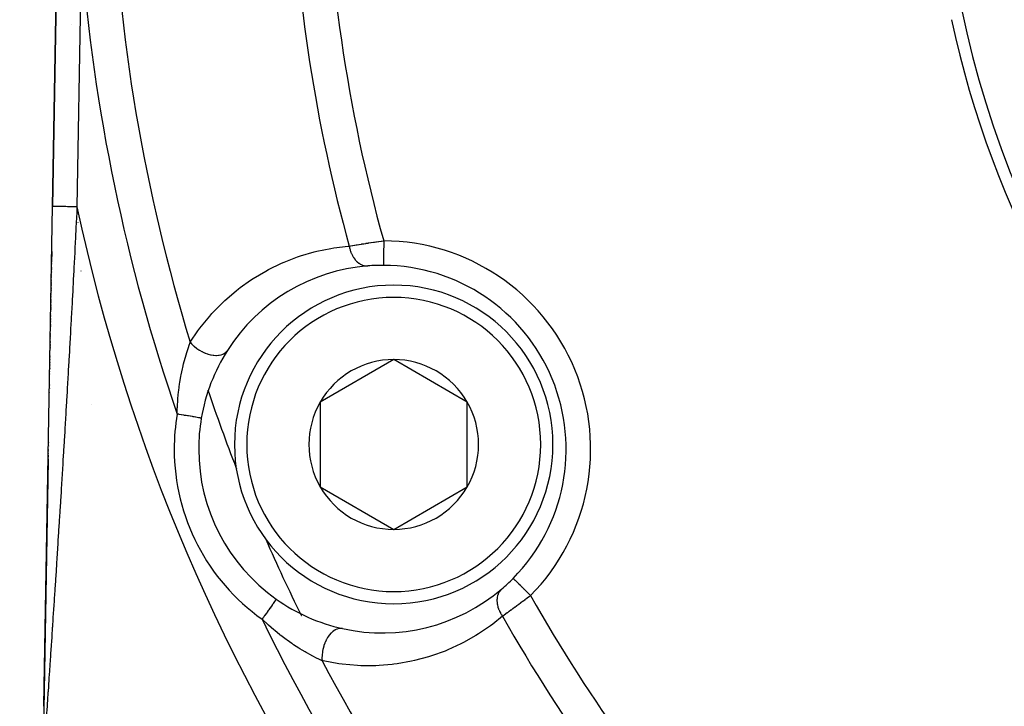
# Model space of a CAD drawing. Units: millimetres. Extents: x -302 to 494, y -351 to 351.
# Drawn here: x 144 to 184, y -40 to -12 of the extents above; entities that cross this region are included whole.
import ezdxf

# ---------------------------------------------------------------- set-up
doc = ezdxf.new("R2010")
doc.units = ezdxf.units.MM
doc.linetypes.add('DASHED', pattern=[9.652, 8.128, -1.524])
doc.layers.add('nevidi', color=4, linetype='DASHED')

msp = doc.modelspace()

# ---------------------------------------------------------------- linework, layer by layer
at = {"color": 2}
for p, q in [((145.39, -9.461), (145.21, -19.869)), ((145.21, -19.869), (145.39, -9.461)), ((145.999, -12.448), (146, -12.45)), ((144.858, -40.233), (145.21, -19.869)), ((145.178, -21.712), (145.171, -22.131)), ((145.165, -22.446), (145.165, -22.457)), ((145.166, -22.399), (145.166, -22.41)), ((145.167, -22.353), (145.167, -22.364)), ((145.169, -22.26), (145.168, -22.271)), ((145.169, -22.213), (145.169, -22.224)), ((145.17, -22.167), (145.17, -22.178)), ((145.158, -22.864), (145.158, -22.875)), ((145.159, -22.818), (145.159, -22.828)), ((145.161, -22.725), (145.16, -22.736)), ((145.16, -22.771), (145.16, -22.782)), ((145.161, -22.678), (145.161, -22.689)), ((145.162, -22.632), (145.162, -22.643)), ((145.163, -22.585), (145.163, -22.596)), ((145.164, -22.539), (145.164, -22.55)), ((145.152, -23.235), (145.151, -23.246)), ((145.151, -23.282), (145.151, -23.293)), ((145.152, -23.189), (145.152, -23.2)), ((145.153, -23.143), (145.153, -23.154)), ((145.154, -23.096), (145.154, -23.107)), ((145.155, -23.05), (145.155, -23.061)), ((145.157, -22.957), (145.156, -22.968)), ((145.156, -23.003), (145.156, -23.014)), ((145.157, -22.91), (145.157, -22.922)), ((145.144, -23.699), (145.143, -23.71)), ((145.144, -23.653), (145.144, -23.664)), ((145.145, -23.607), (145.145, -23.617)), ((145.146, -23.56), (145.146, -23.571)), ((145.148, -23.467), (145.147, -23.478)), ((145.147, -23.514), (145.147, -23.525)), ((145.148, -23.421), (145.148, -23.432)), ((145.137, -24.07), (145.137, -24.081)), ((145.138, -24.024), (145.138, -24.035)), ((145.14, -23.931), (145.139, -23.942)), ((145.139, -23.977), (145.139, -23.988)), ((145.14, -23.885), (145.14, -23.896)), ((145.141, -23.838), (145.141, -23.849)), ((145.142, -23.792), (145.142, -23.803)), ((145.143, -23.746), (145.143, -23.757)), ((145.13, -24.487), (145.13, -24.498)), ((145.132, -24.394), (145.131, -24.405)), ((145.131, -24.44), (145.131, -24.451)), ((145.132, -24.348), (145.132, -24.359)), ((145.133, -24.301), (145.133, -24.312)), ((145.134, -24.255), (145.134, -24.266)), ((145.125, -24.764), (145.125, -24.775)), ((145.126, -24.718), (145.126, -24.729)), ((145.128, -24.625), (145.127, -24.636)), ((145.127, -24.672), (145.127, -24.683)), ((145.128, -24.579), (145.128, -24.59)), ((145.129, -24.533), (145.129, -24.544)), ((145.117, -25.226), (145.117, -25.237)), ((145.118, -25.18), (145.118, -25.191)), ((145.12, -25.087), (145.119, -25.098)), ((145.119, -25.134), (145.119, -25.144)), ((145.12, -25.041), (145.12, -25.052)), ((145.109, -25.687), (145.109, -25.698)), ((145.11, -25.641), (145.11, -25.652)), ((145.112, -25.549), (145.111, -25.56)), ((145.111, -25.595), (145.111, -25.606)), ((145.112, -25.503), (145.112, -25.514)), ((145.113, -25.457), (145.113, -25.467)), ((145.114, -25.411), (145.114, -25.421)), ((145.115, -25.365), (145.115, -25.375)), ((145.102, -26.101), (145.102, -26.112)), ((145.103, -26.055), (145.103, -26.066)), ((145.105, -25.963), (145.104, -25.974)), ((145.104, -26.009), (145.104, -26.02)), ((145.108, -25.733), (145.108, -25.744)), ((159.138, -26.117), (156.138, -27.849)), ((162.138, -27.849), (159.138, -26.117)), ((145.097, -26.422), (145.096, -26.432)), ((145.096, -26.467), (145.096, -26.478)), ((145.098, -26.33), (145.098, -26.341)), ((145.099, -26.284), (145.099, -26.295)), ((145.1, -26.238), (145.1, -26.249)), ((145.092, -26.695), (145.092, -26.706)), ((145.093, -26.604), (145.093, -26.615)), ((145.094, -26.559), (145.094, -26.569)), ((145.082, -27.284), (145.081, -27.295)), ((145.084, -27.149), (145.084, -27.16)), ((145.079, -27.464), (145.078, -27.474)), ((156.138, -27.849), (156.138, -31.313)), ((162.138, -29.581), (162.138, -27.849)), ((151.284, -28.508), (151.282, -28.508)), ((145.04, -29.674), (145.04, -29.683)), ((145.042, -29.603), (145.041, -29.611)), ((145.041, -29.639), (145.041, -29.647)), ((145.042, -29.566), (145.042, -29.575)), ((145.043, -29.492), (145.043, -29.501)), ((145.045, -29.416), (145.045, -29.425)), ((162.138, -31.313), (162.138, -29.581)), ((145.034, -30.055), (145.033, -30.104)), ((145.034, -30.022), (145.034, -30.028)), ((145.036, -29.936), (145.036, -29.943)), ((145.037, -29.843), (145.037, -29.851)), ((145.037, -29.875), (145.037, -29.883)), ((145.038, -29.786), (145.038, -29.819)), ((145.031, -30.241), (143.871, -97.294)), ((145.032, -30.164), (145.031, -30.232)), ((156.138, -31.313), (159.138, -33.045)), ((159.138, -33.045), (162.138, -31.313)), ((144.956, -34.541), (144.95, -34.87)), ((144.95, -34.87), (144.956, -34.541)), ((144.95, -34.87), (144.956, -34.541)), ((144.956, -34.541), (144.95, -34.87)), ((154.343, -35.894), (154.342, -35.895)), ((144.917, -36.789), (144.912, -37.097)), ((144.912, -37.097), (144.917, -36.789)), ((144.912, -37.097), (144.917, -36.789)), ((144.917, -36.789), (144.912, -37.097)), ((144.911, -37.147), (144.906, -37.449)), ((144.906, -37.449), (144.911, -37.147)), ((144.906, -37.449), (144.911, -37.147)), ((144.911, -37.147), (144.906, -37.449)), ((144.899, -37.838), (144.893, -38.169)), ((144.893, -38.169), (144.899, -37.838)), ((144.893, -38.169), (144.899, -37.838)), ((144.899, -37.838), (144.893, -38.169)), ((144.873, -39.354), (144.869, -39.597)), ((144.869, -39.597), (144.873, -39.354)), ((144.873, -39.354), (144.869, -39.597)), ((144.878, -39.086), (144.874, -39.318)), ((144.874, -39.318), (144.878, -39.086)), ((144.878, -39.086), (144.874, -39.318))]:
    msp.add_line(p, q, dxfattribs=at)
msp.add_lwpolyline([(164.012, -35.043), (164.012, -35.043), (164.012, -35.043)], dxfattribs=at)
for centre, radius, start, end in [((221.5, -3.75), 40, 180, 0), ((221.497, -3.756), 40.496, 192.1081, 257.8881), ((158.676, -29.772), 7.5, 94.5508, 147.4986), ((158.676, -29.772), 7.5, 89.649, 94.5508), ((158.676, -29.772), 7.5, 315.351, 89.649), ((159.138, -29.581), 6.5, 0, 180), ((158.676, -29.772), 7.5, 147.4986, 170.2928), ((158.676, -29.772), 7.5, 147.4986, 147.9878), ((159.138, -29.581), 3.464, 90, 150), ((159.138, -29.581), 3.464, 30, 90), ((159.138, -29.581), 3.464, 150, 210), ((159.138, -29.581), 3.464, 0, 30), ((158.676, -29.772), 7.5, 170.2928, 180), ((159.138, -29.581), 6.5, 180, 360), ((159.138, -29.581), 3.464, 330, 0), ((146.03, -30.288), 1, 165.6334, 165.9301), ((158.676, -29.772), 7.5, 180, 234.7072), ((221.5, -3.75), 73.824, 201.2812, 201.3094), ((159.138, -29.581), 3.464, 210, 270), ((159.138, -29.581), 3.464, 270, 330), ((221.5, -3.75), 73.824, 203.67152, 203.7188), ((158.676, -29.772), 7.5, 310.4492, 315.351), ((158.676, -29.772), 7.5, 257.5014, 310.4492), ((158.676, -29.772), 7.5, 234.7072, 257.5014)]:
    msp.add_arc(centre, radius, start, end, dxfattribs=at)
at = {"layer": 'nevidi', "color": 7, "linetype": 'Continuous'}
for p, q in [((146.39, -9.479), (146.21, -19.886)), ((145.982, -19.882), (145.983, -19.882)), ((146.223, -20.119), (146.224, -20.13)), ((146.248, -20.53), (146.248, -20.532)), ((146.373, -22.493), (146.373, -22.504)), ((146.793, -27.948), (146.794, -27.953)), ((151.282, -28.508), (151.28, -28.507)), ((158.856, -36.091), (158.857, -36.093))]:
    msp.add_line(p, q, dxfattribs=at)
for points in [[(146.21, -19.886), (146.205, -19.987), (146.202, -20.044), (146.185, -20.396), (146.182, -20.454), (146.164, -20.806), (146.162, -20.863), (146.154, -21.017), (146.146, -21.166), (146.144, -21.216), (146.141, -21.273), (146.123, -21.625), (146.12, -21.683), (146.102, -22.035), (146.099, -22.092), (146.081, -22.445), (146.078, -22.502), (146.059, -22.855), (146.056, -22.912), (146.038, -23.265), (146.034, -23.322), (146.016, -23.675), (146.012, -23.732), (145.993, -24.085), (145.99, -24.142), (145.971, -24.495), (145.968, -24.553), (145.963, -24.638), (145.948, -24.905), (145.945, -24.963), (145.926, -25.316), (145.922, -25.373), (145.903, -25.726), (145.899, -25.784), (145.879, -26.136), (145.876, -26.194), (145.856, -26.547), (145.853, -26.604), (145.832, -26.957), (145.829, -27.015), (145.809, -27.368), (145.805, -27.425), (145.794, -27.62), (145.785, -27.778), (145.781, -27.836), (145.76, -28.188), (145.757, -28.246), (145.736, -28.599), (145.733, -28.657), (145.712, -29.009), (145.708, -29.067), (145.687, -29.42), (145.686, -29.439), (145.684, -29.477), (145.662, -29.83), (145.659, -29.888), (145.638, -30.224), (145.637, -30.241), (145.634, -30.298), (145.612, -30.65), (145.609, -30.708), (145.587, -31.06), (145.583, -31.118), (145.561, -31.47), (145.558, -31.527), (145.536, -31.879), (145.532, -31.936), (145.51, -32.287), (145.507, -32.343), (145.497, -32.504), (145.485, -32.692), (145.481, -32.749), (145.459, -33.097), (145.456, -33.153), (145.434, -33.5), (145.43, -33.556), (145.408, -33.9), (145.404, -33.956), (145.382, -34.299), (145.379, -34.354), (145.37, -34.489), (145.357, -34.694), (145.353, -34.75), (145.331, -35.087), (145.328, -35.144), (145.306, -35.478), (145.302, -35.535), (145.281, -35.866), (145.277, -35.923), (145.259, -36.191), (145.255, -36.253), (145.252, -36.308), (145.23, -36.637), (145.226, -36.69), (145.205, -37.015), (145.201, -37.068), (145.18, -37.388), (145.177, -37.439), (145.165, -37.62), (145.156, -37.752), (145.153, -37.802), (145.132, -38.107), (145.129, -38.156), (145.109, -38.451), (145.106, -38.499), (145.098, -38.616), (145.087, -38.778), (145.087, -38.784), (145.084, -38.831), (145.065, -39.107), (145.062, -39.151), (145.045, -39.413), (145.042, -39.454), (145.028, -39.666), (145.026, -39.697), (145.023, -39.736), (145.008, -39.957), (145.006, -39.991), (144.992, -40.188), (144.99, -40.218)], [(146.21, -19.886), (146.179, -19.886), (146.116, -19.885), (146.104, -19.884), (146.056, -19.884), (145.983, -19.882), (145.982, -19.882), (145.936, -19.882), (145.864, -19.88), (145.855, -19.88), (145.819, -19.879), (145.751, -19.878), (145.733, -19.878), (145.709, -19.878), (145.645, -19.876), (145.62, -19.876), (145.606, -19.876), (145.548, -19.875), (145.517, -19.874), (145.513, -19.874), (145.461, -19.873), (145.43, -19.873), (145.427, -19.873), (145.385, -19.872), (145.359, -19.872), (145.351, -19.871), (145.321, -19.871), (145.3, -19.871), (145.29, -19.87), (145.272, -19.87), (145.256, -19.87), (145.246, -19.87), (145.236, -19.869), (145.226, -19.869), (145.219, -19.869), (145.216, -19.869), (145.212, -19.869), (145.21, -19.869)], [(157.32, -21.488), (157.375, -21.478), (157.386, -21.476), (157.392, -21.475), (157.455, -21.464), (157.467, -21.462), (157.539, -21.45), (157.551, -21.448), (157.605, -21.439), (157.626, -21.436), (157.639, -21.434), (157.717, -21.421), (157.73, -21.419), (157.81, -21.406), (157.824, -21.404), (157.84, -21.401), (157.907, -21.391), (157.92, -21.389), (158.005, -21.375), (158.019, -21.373), (158.092, -21.362), (158.105, -21.36), (158.119, -21.358), (158.206, -21.345), (158.22, -21.343), (158.309, -21.33), (158.323, -21.328), (158.356, -21.323), (158.413, -21.316), (158.428, -21.313), (158.518, -21.301), (158.533, -21.299), (158.624, -21.286), (158.628, -21.286), (158.639, -21.284), (158.728, -21.273)], [(158.728, -21.273), (158.728, -21.275), (158.728, -21.354), (158.728, -21.379), (158.727, -21.398), (158.727, -21.486), (158.727, -21.5), (158.727, -21.519), (158.726, -21.615), (158.726, -21.618), (158.726, -21.637), (158.725, -21.731), (158.725, -21.737), (158.725, -21.749), (158.725, -21.837), (158.725, -21.852), (158.725, -21.854), (158.724, -21.935), (158.724, -21.949), (158.724, -21.956), (158.724, -22.022), (158.724, -22.035), (158.724, -22.047), (158.723, -22.097), (158.723, -22.108), (158.723, -22.125), (158.723, -22.16), (158.723, -22.169), (158.723, -22.187), (158.723, -22.21), (158.722, -22.217), (158.722, -22.233), (158.722, -22.246), (158.722, -22.25), (158.722, -22.261), (158.722, -22.267), (158.722, -22.269), (158.722, -22.273)], [(150.831, -25.412), (151.148, -24.945), (151.229, -24.836), (151.631, -24.341), (151.718, -24.243), (152.151, -23.798), (152.245, -23.71), (152.707, -23.312), (152.806, -23.233), (152.873, -23.183), (153.297, -22.88), (153.402, -22.811), (153.916, -22.504), (154.025, -22.445), (154.554, -22.187), (154.667, -22.138), (155.211, -21.928), (155.326, -21.889), (155.884, -21.725), (156.002, -21.696), (156.574, -21.579), (156.695, -21.56), (157.282, -21.491), (157.32, -21.488)], [(157.32, -21.488), (157.335, -21.561), (157.336, -21.564), (157.338, -21.572), (157.34, -21.582), (157.359, -21.649), (157.362, -21.659), (157.366, -21.671), (157.371, -21.688), (157.387, -21.733), (157.391, -21.743), (157.403, -21.773), (157.41, -21.789), (157.421, -21.813), (157.425, -21.823), (157.449, -21.869), (157.457, -21.884), (157.46, -21.89), (157.465, -21.899), (157.501, -21.958), (157.503, -21.961), (157.508, -21.969), (157.51, -21.972), (157.551, -22.027), (157.556, -22.034), (157.56, -22.038), (157.57, -22.051), (157.602, -22.086), (157.608, -22.093), (157.624, -22.109), (157.635, -22.12), (157.656, -22.139), (157.663, -22.145), (157.694, -22.17), (157.705, -22.179), (157.714, -22.185), (157.721, -22.19), (157.767, -22.219), (157.774, -22.224), (157.779, -22.226), (157.781, -22.228), (157.836, -22.254), (157.843, -22.257), (157.843, -22.257), (157.855, -22.262), (157.899, -22.277), (157.907, -22.279), (157.921, -22.283), (157.934, -22.286), (157.963, -22.291), (157.971, -22.293), (158, -22.296), (158.013, -22.297), (158.028, -22.297), (158.036, -22.298), (158.079, -22.296), (158.081, -22.296)], [(150.298, -28.339), (150.305, -28.095), (150.307, -28.059), (150.308, -28.036), (150.325, -27.759), (150.326, -27.753), (150.33, -27.702), (150.357, -27.429), (150.363, -27.374), (150.363, -27.373), (150.398, -27.109), (150.406, -27.054), (150.45, -26.797), (150.451, -26.79), (150.46, -26.743), (150.512, -26.492), (150.523, -26.441), (150.558, -26.295), (150.582, -26.2), (150.595, -26.151), (150.659, -25.923), (150.673, -25.877), (150.674, -25.875), (150.741, -25.665), (150.755, -25.623), (150.79, -25.524), (150.826, -25.427), (150.831, -25.412)], [(150.831, -25.412), (150.89, -25.478), (150.9, -25.488), (150.91, -25.498), (150.981, -25.565), (150.993, -25.575), (151.003, -25.584), (151.082, -25.646), (151.094, -25.656), (151.105, -25.664), (151.189, -25.72), (151.202, -25.729), (151.214, -25.736), (151.302, -25.786), (151.316, -25.793), (151.328, -25.799), (151.419, -25.841), (151.433, -25.846), (151.445, -25.852), (151.537, -25.885), (151.551, -25.89), (151.564, -25.894), (151.654, -25.918), (151.668, -25.921), (151.681, -25.924), (151.77, -25.938), (151.783, -25.94), (151.795, -25.941), (151.88, -25.946), (151.893, -25.946), (151.904, -25.946), (151.984, -25.942), (151.996, -25.94), (152.007, -25.939), (152.08, -25.925), (152.091, -25.922), (152.101, -25.919), (152.167, -25.895), (152.176, -25.891), (152.185, -25.887), (152.242, -25.854), (152.25, -25.848), (152.257, -25.843), (152.304, -25.801), (152.311, -25.795), (152.316, -25.788), (152.351, -25.743)], [(151.279, -28.507), (151.267, -28.505), (151.267, -28.505), (151.265, -28.505), (151.244, -28.501), (151.241, -28.501), (151.235, -28.5), (151.212, -28.496), (151.208, -28.495), (151.186, -28.491), (151.17, -28.488), (151.165, -28.488), (151.12, -28.48), (151.12, -28.48), (151.114, -28.479), (151.061, -28.47), (151.054, -28.469), (151.04, -28.466), (150.995, -28.458), (150.987, -28.457), (150.947, -28.45), (150.921, -28.446), (150.913, -28.445), (150.842, -28.432), (150.841, -28.432), (150.833, -28.431), (150.757, -28.418), (150.748, -28.416), (150.726, -28.413), (150.667, -28.402), (150.657, -28.401), (150.604, -28.392), (150.574, -28.386), (150.564, -28.385), (150.478, -28.37), (150.475, -28.37), (150.467, -28.368), (150.38, -28.353), (150.369, -28.351), (150.344, -28.347), (150.298, -28.339)], [(164.723, -35.746), (164.666, -35.689), (164.662, -35.685), (164.648, -35.672), (164.575, -35.6), (164.571, -35.596), (164.561, -35.586), (164.491, -35.516), (164.48, -35.505), (164.477, -35.503), (164.409, -35.436), (164.397, -35.424), (164.392, -35.419), (164.333, -35.361), (164.321, -35.349), (164.311, -35.339), (164.263, -35.291), (164.252, -35.281), (164.237, -35.266), (164.2, -35.229), (164.19, -35.219), (164.172, -35.201), (164.144, -35.174), (164.136, -35.166), (164.117, -35.147), (164.098, -35.128), (164.091, -35.122), (164.072, -35.103), (164.061, -35.092), (164.056, -35.087), (164.04, -35.071), (164.034, -35.065), (164.031, -35.062), (164.02, -35.051), (164.018, -35.049), (164.016, -35.047), (164.012, -35.043)], [(163.542, -35.48), (163.503, -35.517), (163.502, -35.518), (163.498, -35.522), (163.493, -35.528), (163.462, -35.566), (163.458, -35.573), (163.452, -35.581), (163.445, -35.591), (163.427, -35.622), (163.423, -35.629), (163.412, -35.651), (163.406, -35.663), (163.398, -35.683), (163.395, -35.69), (163.381, -35.73), (163.378, -35.743), (163.376, -35.748), (163.374, -35.756), (163.361, -35.815), (163.361, -35.818), (163.36, -35.826), (163.359, -35.829), (163.353, -35.891), (163.352, -35.9), (163.352, -35.905), (163.351, -35.92), (163.351, -35.967), (163.352, -35.976), (163.353, -36), (163.354, -36.015), (163.357, -36.045), (163.358, -36.055), (163.365, -36.097), (163.368, -36.113), (163.37, -36.125), (163.372, -36.135), (163.387, -36.197), (163.39, -36.207), (163.392, -36.213), (163.393, -36.216), (163.417, -36.288), (163.42, -36.297), (163.42, -36.297), (163.426, -36.313), (163.45, -36.369), (163.454, -36.378), (163.462, -36.396), (163.47, -36.412), (163.489, -36.449), (163.494, -36.458), (163.514, -36.493), (163.523, -36.509), (163.534, -36.527), (163.54, -36.536), (163.574, -36.588), (163.576, -36.59)], [(164.723, -35.746), (164.664, -35.791), (164.652, -35.801), (164.632, -35.816), (164.579, -35.856), (164.568, -35.865), (164.495, -35.92), (164.483, -35.929), (164.413, -35.981), (164.411, -35.983), (164.4, -35.992), (164.328, -36.045), (164.316, -36.054), (164.245, -36.107), (164.233, -36.115), (164.199, -36.141), (164.162, -36.168), (164.151, -36.176), (164.082, -36.227), (164.071, -36.235), (164.003, -36.284), (163.994, -36.291), (163.992, -36.292), (163.926, -36.34), (163.915, -36.348), (163.851, -36.394), (163.841, -36.401), (163.802, -36.429), (163.778, -36.446), (163.768, -36.453), (163.708, -36.496), (163.698, -36.503), (163.64, -36.545), (163.63, -36.551), (163.626, -36.554), (163.576, -36.59)], [(154.342, -35.895), (154.341, -35.896), (154.341, -35.897), (154.334, -35.906), (154.334, -35.907), (154.333, -35.908), (154.321, -35.924), (154.32, -35.927), (154.315, -35.934), (154.303, -35.951), (154.301, -35.954), (154.286, -35.975), (154.279, -35.984), (154.277, -35.988), (154.25, -36.025), (154.247, -36.029), (154.247, -36.03), (154.216, -36.073), (154.213, -36.078), (154.2, -36.096), (154.178, -36.127), (154.174, -36.133), (154.145, -36.173), (154.135, -36.188), (154.131, -36.194), (154.089, -36.253), (154.084, -36.26), (154.084, -36.26), (154.039, -36.323), (154.034, -36.33), (154.016, -36.355), (153.987, -36.397), (153.982, -36.404), (153.945, -36.457), (153.932, -36.474), (153.927, -36.482), (153.876, -36.554), (153.871, -36.561), (153.869, -36.563), (153.819, -36.635), (153.813, -36.643), (153.792, -36.672), (153.765, -36.71)], [(156.212, -38.403), (156.109, -38.355), (156.049, -38.326), (156.009, -38.307), (155.811, -38.207), (155.78, -38.19), (155.768, -38.184), (155.563, -38.071), (155.519, -38.046), (155.402, -37.976), (155.308, -37.919), (155.263, -37.891), (155.049, -37.752), (155.004, -37.721), (154.977, -37.703), (154.791, -37.572), (154.746, -37.539), (154.534, -37.379), (154.504, -37.355), (154.491, -37.345), (154.281, -37.174), (154.238, -37.138), (154.133, -37.048), (154.031, -36.957), (153.988, -36.919), (153.98, -36.911), (153.784, -36.728), (153.765, -36.71)], [(163.576, -36.59), (163.181, -36.907), (163.083, -36.981), (162.597, -37.312), (162.493, -37.376), (161.982, -37.665), (161.874, -37.72), (161.344, -37.963), (161.231, -38.009), (160.68, -38.208), (160.562, -38.245), (159.988, -38.398), (159.867, -38.425), (159.272, -38.53), (159.147, -38.547), (159.075, -38.556), (158.54, -38.601), (158.411, -38.607), (157.792, -38.608), (157.662, -38.602), (157.03, -38.547), (156.898, -38.529), (156.255, -38.412), (156.212, -38.403)], [(157.053, -37.095), (156.997, -37.087), (156.988, -37.086), (156.979, -37.086), (156.917, -37.09), (156.907, -37.092), (156.898, -37.093), (156.835, -37.11), (156.825, -37.113), (156.816, -37.117), (156.752, -37.146), (156.743, -37.152), (156.734, -37.157), (156.672, -37.199), (156.662, -37.206), (156.654, -37.212), (156.594, -37.266), (156.585, -37.274), (156.577, -37.283), (156.52, -37.346), (156.512, -37.357), (156.504, -37.366), (156.452, -37.439), (156.444, -37.451), (156.437, -37.462), (156.39, -37.544), (156.384, -37.556), (156.377, -37.568), (156.336, -37.657), (156.33, -37.671), (156.325, -37.683), (156.291, -37.777), (156.286, -37.791), (156.282, -37.804), (156.254, -37.902), (156.251, -37.917), (156.248, -37.93), (156.228, -38.03), (156.226, -38.045), (156.224, -38.059), (156.212, -38.158), (156.211, -38.174), (156.21, -38.187), (156.207, -38.286), (156.207, -38.3), (156.207, -38.314), (156.212, -38.403)], [(144.858, -40.264), (144.858, -40.242), (144.858, -40.233)], [(144.99, -40.218), (144.986, -40.283), (144.979, -40.385), (144.977, -40.409), (144.968, -40.54), (144.967, -40.558), (144.962, -40.629), (144.961, -40.647), (144.96, -40.658), (144.959, -40.684)]]:
    msp.add_lwpolyline(points, dxfattribs=at)
for centre, radius, start, end in [((221.5, -3.75), 65.172, 180.87919, 195.59699), ((221.5, -3.75), 66.586, 182.20077, 195.44943), ((221.5, -3.75), 73.914, 182.11374, 197.0422), ((221.5, -3.75), 75.328, 184.36155, 199.05208), ((221.5, -3.75), 77, 192.09666, 236.05191), ((158.676, -29.772), 8.5, 315.351, 89.649), ((159.138, -29.581), 6, 0, 180), ((221.5, -3.75), 73.824, 198.63967, 201.2812), ((158.676, -29.772), 8.5, 170.2928, 180), ((159.138, -29.581), 6, 180, 0), ((158.676, -29.772), 8.5, 180, 234.7072), ((221.5, -3.75), 73.824, 203.7188, 206.37322), ((221.5, -3.75), 65.172, 209.40301, 222.36161), ((221.5, -3.75), 73.824, 206.3799, 206.38651), ((221.5, -3.75), 75.328, 205.94792, 222.71756), ((221.5, -3.75), 66.586, 209.55057, 222.44484), ((221.5, -3.75), 73.914, 207.9578, 222.69592)]:
    msp.add_arc(centre, radius, start, end, dxfattribs=at)

doc.saveas('drawing.dxf')
